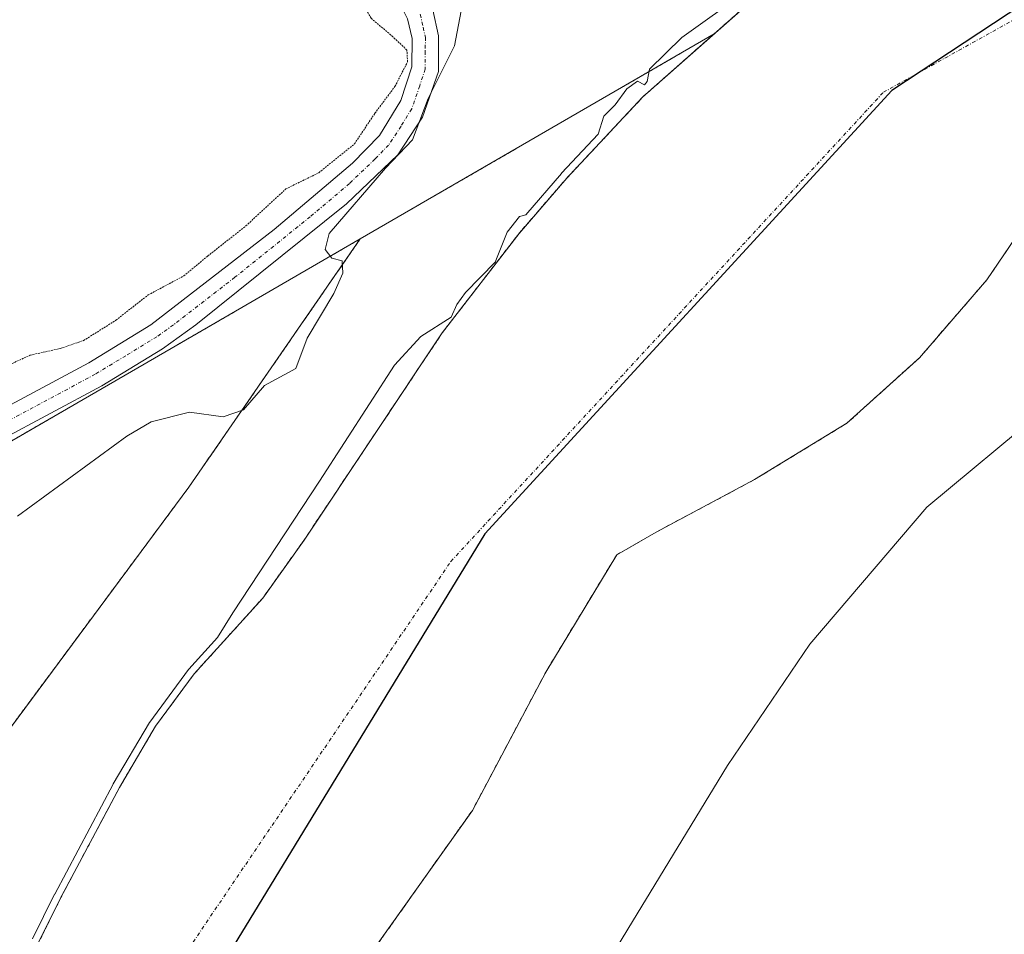
# Model space of a CAD drawing. Units: metres. Extents: x 559951 to 563406, y 4698641 to 4700961.
# Drawn here: x 560263 to 560402, y 4699841 to 4699969 of the extents above; entities that cross this region are included whole.
import ezdxf

# ---------------------------------------------------------------- set-up
doc = ezdxf.new("R2010")
doc.units = ezdxf.units.M
doc.header["$MEASUREMENT"] = 0
for name, pattern in [('TRAZO_Y_PUNTO', [1, 0.5, -0.25, 0, -0.25]), ('TRAZOS', [0.75, 0.5, -0.25]), ('TRAZOS2', [0.375, 0.25, -0.125])]:
    doc.linetypes.add(name, pattern=pattern)
for name, color, linetype, lineweight in [('Arbolado forestal', 92, 'TRAZOS', 0), ('Arbolado forestal CxS', 92, 'Continuous', 0), ('Camino', 19, 'Continuous', 0), ('Camino Cxs', 19, 'Continuous', 0), ('Camino eje', 39, 'TRAZO_Y_PUNTO', 13), ('Comarca', 2, 'Continuous', 13), ('Comarca CxS', 133, 'Continuous', 0), ('Comunidad autónoma', 142, 'Continuous', 30), ('Comunidad Autónoma CxS', 142, 'Continuous', 0), ('Corriente natural Cxs', 5, 'Continuous', 13), ('Corriente natural eje', 5, 'TRAZO_Y_PUNTO', 0), ('Corriente natural superficial', 5, 'Continuous', 13), ('Curva de nivel normal', 36, 'Continuous', 0), ('Curva de nivel normal depresión', 36, 'TRAZOS2', 0), ('Municipio', 9, 'Continuous', 13), ('Municipio CxS', 142, 'Continuous', 0), ('Provincia', 19, 'Continuous', 0), ('Provincia CxS', 1, 'Continuous', 0), ('Suelo desnudo', 252, 'Continuous', 0), ('Suelo desnudo CxS', 43, 'Continuous', 0)]:
    doc.layers.add(name, color=color, linetype=linetype, lineweight=lineweight)

# ---------------------------------------------------------------- blocks, each defined once
blk = doc.blocks.new('*U155')
at = {"layer": 'Suelo desnudo CxS', "color": 43, "linetype": 'Continuous', "lineweight": 0}
for points in [[(560479.69, 4699967.24, 334.29), (560466.17, 4699967.18, 334.13), (560456.13, 4699959.1, 334.12), (560441.84, 4699954.08, 334.34), (560424.54, 4699954.58, 334.38), (560411.61, 4699948.76, 334.51), (560406.33, 4699943.4, 334.41), (560399.17, 4699932.84, 334.65), (560389.69, 4699921.88, 334.32), (560379.49, 4699912.68, 334.39), (560366.53, 4699904.76, 334.3), (560352.73, 4699897.4, 334.38), (560347.17, 4699894.2, 334.31), (560337.2, 4699877.71, 334.16), (560326.88, 4699858.27, 334.18), (560313.39, 4699839.22, 334.72)], [(560265.98, 4699839.77, 335.88), (560269.08, 4699846.03, 335.72), (560277.29, 4699861.48, 336), (560282.36, 4699870.1, 335.81), (560287.81, 4699877.47, 335.23), (560297.45, 4699888.12, 335.21), (560303.23, 4699896.26, 334.89), (560322.66, 4699925.4, 334.93), (560333.44, 4699939.38, 335.18), (560340.15, 4699947.16, 335.18), (560350.81, 4699958.52, 334.86), (560360.87, 4699967.43, 334.98), (560366.53, 4699972.44, 334.87), (560369.99, 4699976.09, 334.94), (560371.66, 4699978.32, 334.68), (560374.97, 4699982.76, 334.95), (560403.51, 4700002.73, 334.11), (560456.45, 4700020.84, 335.07), (560465.97, 4700020.6, 335.65), (560490.81, 4700029.96, 335.76)]]:
    blk.add_polyline3d(points, dxfattribs=at)
blk = doc.blocks.new('*U156')
at = {"layer": 'Corriente natural Cxs', "color": 5, "linetype": 'Continuous', "lineweight": 13}
for points in [[(560479.69, 4699967.24, 334.29), (560466.17, 4699967.18, 334.13), (560456.13, 4699959.1, 334.12), (560441.84, 4699954.08, 334.34), (560424.54, 4699954.58, 334.38), (560411.61, 4699948.76, 334.51), (560406.33, 4699943.4, 334.41), (560399.17, 4699932.84, 334.65), (560389.69, 4699921.88, 334.32), (560379.49, 4699912.68, 334.39), (560366.53, 4699904.76, 334.3), (560352.73, 4699897.4, 334.38), (560347.17, 4699894.2, 334.31), (560337.2, 4699877.71, 334.16), (560326.88, 4699858.27, 334.18), (560313.39, 4699839.22, 334.72)], [(560265.98, 4699839.77, 335.88), (560269.08, 4699846.03, 335.72), (560277.29, 4699861.48, 336), (560282.36, 4699870.1, 335.81), (560287.81, 4699877.47, 335.23), (560297.45, 4699888.12, 335.21), (560303.23, 4699896.26, 334.89), (560322.66, 4699925.4, 334.93), (560333.44, 4699939.38, 335.18), (560340.15, 4699947.16, 335.18), (560350.81, 4699958.52, 334.86), (560366.53, 4699972.44, 334.87), (560369.99, 4699976.09, 334.94), (560374.97, 4699982.76, 334.95), (560374.97, 4699982.76, 334.95), (560403.51, 4700002.73, 334.11), (560456.45, 4700020.84, 335.07), (560465.97, 4700020.6, 335.65), (560490.81, 4700029.96, 335.76)]]:
    blk.add_polyline3d(points, dxfattribs=at)
blk = doc.blocks.new('*U161')
at = {"layer": 'Curva de nivel normal', "color": 36, "linetype": 'Continuous', "lineweight": 0}
blk.add_polyline3d([(560325.48, 4699971.66, 340), (560324.36, 4699965.74, 340), (560320.69, 4699958.33, 340), (560318.49, 4699952.53, 340), (560314.7, 4699948.55, 340), (560306.78, 4699939.38, 340), (560306.19, 4699937.11, 340), (560307.15, 4699935.88, 340), (560308.61, 4699935.53, 340), (560308.69, 4699933.79, 340), (560307.4, 4699930.92, 340), (560303.68, 4699924.64, 340), (560302.08, 4699920.4, 340), (560297.66, 4699918.01, 340), (560294.72, 4699914.59, 340), (560291.89, 4699913.57, 340), (560287.16, 4699914.26, 340), (560281.75, 4699912.87, 340), (560278.32, 4699910.88, 340), (560262.99, 4699899.61, 340)], dxfattribs=at)
blk = doc.blocks.new('*U163')
at = {"layer": 'Curva de nivel normal', "color": 36, "linetype": 'Continuous', "lineweight": 0}
for points in [[(560265.08, 4699840.21, 335), (560268.18, 4699846.47, 335), (560268.2, 4699846.5, 335), (560276.41, 4699861.95, 335), (560276.43, 4699861.99, 335), (560281.5, 4699870.61, 335), (560281.56, 4699870.69, 335), (560287.01, 4699878.06, 335), (560287.06, 4699878.13, 335), (560287.07, 4699878.14, 335), (560291.09, 4699882.58, 335), (560293.22, 4699886.05, 335), (560305.39, 4699904.54, 335), (560315.94, 4699920.85, 335), (560319.66, 4699924.87, 335), (560323.92, 4699927.62, 335), (560324.7, 4699929.39, 335), (560325.92, 4699931.05, 335), (560330.11, 4699935.31, 335), (560331.78, 4699939.54, 335), (560333.5, 4699941.76, 335), (560334.38, 4699942, 335), (560339.39, 4699947.81, 335), (560339.4, 4699947.82, 335), (560339.42, 4699947.84, 335), (560344.56, 4699953.32, 335), (560345.37, 4699955.87, 335), (560346.93, 4699957.46, 335), (560348.6, 4699959.71, 335), (560350.09, 4699960.77, 335), (560351.08, 4699960.27, 335), (560351.43, 4699960.71, 335), (560351.76, 4699962.48, 335), (560356.31, 4699966.92, 335), (560365.29, 4699973.37, 335)], [(560474.5, 4699934.67, 335), (560458.48, 4699933.5, 335), (560444.57, 4699930.93, 335), (560433.62, 4699927.75, 335), (560420.94, 4699922.53, 335), (560407.1, 4699914.5, 335), (560390.74, 4699900.9, 335), (560374.3, 4699881.62, 335), (560362.75, 4699864.6, 335), (560348.71, 4699841.57, 335), (560324.07, 4699800.88, 335)]]:
    blk.add_polyline3d(points, dxfattribs=at)

msp = doc.modelspace()

# ---------------------------------------------------------------- linework, layer by layer
at = {"layer": 'Arbolado forestal', "color": 92, "linetype": 'TRAZOS', "lineweight": 0}
for points in [[(560374.97, 4699982.76, 334.95), (560371.65, 4699978.32, 334.68), (560369.99, 4699976.09, 334.94), (560366.53, 4699972.44, 334.87), (560360.87, 4699967.43, 334.98)], [(560360.87, 4699967.43, 334.98), (560350.81, 4699958.52, 334.86), (560340.15, 4699947.16, 335.18), (560333.44, 4699939.38, 335.18), (560322.66, 4699925.4, 334.93), (560303.23, 4699896.26, 334.89), (560297.45, 4699888.12, 335.21), (560287.81, 4699877.47, 335.23), (560282.36, 4699870.1, 335.81), (560277.29, 4699861.48, 336), (560269.08, 4699846.03, 335.72), (560265.98, 4699839.77, 335.88)], [(560360.87, 4699967.43, 334.98), (560311.12, 4699938.59, 339.44)], [(560313.39, 4699839.22, 334.72), (560326.88, 4699858.27, 334.18), (560337.2, 4699877.71, 334.16), (560347.17, 4699894.2, 334.31), (560352.73, 4699897.4, 334.38), (560366.53, 4699904.76, 334.3), (560379.49, 4699912.68, 334.39), (560389.69, 4699921.88, 334.32), (560399.17, 4699932.84, 334.65), (560406.33, 4699943.4, 334.41), (560411.61, 4699948.76, 334.51), (560424.54, 4699954.58, 334.38), (560441.84, 4699954.08, 334.34), (560456.13, 4699959.1, 334.12), (560466.17, 4699967.18, 334.13), (560479.69, 4699967.24, 334.29)], [(560311.12, 4699938.59, 339.44), (560279.89, 4699920.49, 340.59), (560198.13, 4699873.09, 337.67), (560170.14, 4699858.48, 337.67), (560086.62, 4699814.88, 338.04), (560076.9, 4699810.04, 339.47), (560075.3, 4699809.25, 339.56), (560073.69, 4699808.45, 339.51), (559969.4, 4699756.58, 338), (559961.54, 4699755.69, 338.22)], [(560145.94, 4699629.16, 336.23), (560152.82, 4699654.38, 336.55), (560157.6, 4699671.9, 337.73), (560179.6, 4699721.11, 338.04), (560182.78, 4699726.72, 337.41), (560206.78, 4699769.02, 337.94), (560232.67, 4699811.75, 337.88), (560257.27, 4699863.55, 336.01), (560287.04, 4699903.69, 339.1), (560311.12, 4699938.59, 339.44)]]:
    msp.add_polyline3d(points, dxfattribs=at)
at = {"layer": 'Arbolado forestal CxS', "color": 92, "linetype": 'Continuous', "lineweight": 0}
for points in [[(560366.53, 4699972.44, 334.87), (560360.87, 4699967.43, 334.98), (560311.12, 4699938.59, 339.44), (560279.89, 4699920.48, 340.59), (560198.13, 4699873.09, 337.67)], [(560232.67, 4699811.75, 337.88), (560257.27, 4699863.55, 336.01), (560287.04, 4699903.69, 339.1), (560311.12, 4699938.59, 339.44), (560360.87, 4699967.43, 334.98), (560350.81, 4699958.52, 334.86), (560340.15, 4699947.16, 335.18), (560333.44, 4699939.38, 335.18), (560322.66, 4699925.4, 334.93), (560303.23, 4699896.26, 334.89), (560297.45, 4699888.12, 335.21), (560287.81, 4699877.47, 335.23), (560282.36, 4699870.1, 335.81), (560277.29, 4699861.48, 336), (560269.08, 4699846.03, 335.72), (560265.98, 4699839.77, 335.88)], [(560313.39, 4699839.22, 334.72), (560326.88, 4699858.27, 334.18), (560337.2, 4699877.71, 334.16), (560347.17, 4699894.2, 334.31), (560352.73, 4699897.4, 334.38), (560366.53, 4699904.76, 334.3), (560379.49, 4699912.68, 334.39), (560389.69, 4699921.88, 334.32), (560399.17, 4699932.84, 334.65), (560406.33, 4699943.4, 334.41), (560411.61, 4699948.76, 334.51), (560424.54, 4699954.58, 334.38), (560441.84, 4699954.08, 334.34), (560456.13, 4699959.1, 334.12), (560466.17, 4699967.18, 334.13), (560479.69, 4699967.24, 334.29)]]:
    msp.add_polyline3d(points, dxfattribs=at)
msp.add_polyline3d([(560145.94, 4699629.16, 336.23), (560115.96, 4699628.44, 337.41), (560100.09, 4699637.97, 337.42), (560068.34, 4699693.53, 337.84), (559992.14, 4699666.54, 338.1), (559961.92, 4699711.2, 338.24), (559961.54, 4699755.69, 338.22), (559969.4, 4699756.58, 338), (560086.62, 4699814.88, 338.04), (560198.13, 4699873.09, 337.67), (560279.89, 4699920.48, 340.59), (560311.12, 4699938.59, 339.44), (560287.04, 4699903.69, 339.1), (560257.27, 4699863.55, 336.01), (560232.67, 4699811.75, 337.88), (560206.78, 4699769.02, 337.94), (560179.6, 4699721.11, 338.04), (560157.6, 4699671.9, 337.73), (560152.82, 4699654.38, 336.55), (560145.94, 4699629.16, 336.23)], close=True, dxfattribs=at)
at = {"layer": 'Camino', "color": 19, "linetype": 'Continuous', "lineweight": 0}
for points in [[(560256.43, 4700001.91, 342.42), (560276.03, 4699997.25, 342.1), (560283.07, 4699995.5, 341.93), (560290.44, 4699993.84, 342), (560294.81, 4699991.88, 342.12), (560299.3, 4699989.73, 342.42), (560309.53, 4699984.28, 341.91), (560313.69, 4699980.76, 341.25), (560317.24, 4699977.4, 340.74), (560319.05, 4699975.32, 340.57), (560321.32, 4699970.8, 340.43), (560322.13, 4699967.16, 340.16), (560322.11, 4699962.15, 339.88), (560319.88, 4699955.73, 339.77), (560316.41, 4699950.44, 339.79), (560309.19, 4699943.51, 339.98), (560288.03, 4699926.5, 340.51), (560283.37, 4699923.16, 340.55), (560274.82, 4699917.97, 340.69), (560260.43, 4699910.25, 340.7)], [(560258.71, 4699913.53, 340.66), (560272.98, 4699921.19, 340.45), (560281.73, 4699926.53, 340.62), (560299.03, 4699939.92, 340.28), (560310.03, 4699949.24, 339.93), (560313.83, 4699953.16, 339.95), (560316.85, 4699958.04, 340.02), (560318.4, 4699962.79, 339.91), (560318.42, 4699966.76, 340.19), (560317.79, 4699969.55, 340.39), (560315.94, 4699973.24, 340.55), (560311.21, 4699978, 341.14), (560307.43, 4699981.19, 341.41), (560302.1, 4699984.23, 341.85), (560293.24, 4699988.52, 342.41), (560288.48, 4699990.66, 342.3), (560280.73, 4699992.65, 342.22), (560274.82, 4699993.87, 342.25), (560255.72, 4699998.85, 342.41)]]:
    msp.add_polyline3d(points, dxfattribs=at)
at = {"layer": 'Camino Cxs', "color": 19, "linetype": 'Continuous', "lineweight": 0}
for points in [[(560256.43, 4700001.91, 342.42), (560276.03, 4699997.25, 342.1), (560283.07, 4699995.5, 341.93), (560290.44, 4699993.84, 342), (560294.81, 4699991.88, 342.12), (560299.3, 4699989.73, 342.42), (560309.53, 4699984.28, 341.91), (560313.69, 4699980.76, 341.25), (560317.24, 4699977.4, 340.74), (560319.05, 4699975.32, 340.57), (560321.32, 4699970.8, 340.43), (560322.13, 4699967.16, 340.16), (560322.11, 4699962.15, 339.88), (560319.88, 4699955.73, 339.77), (560316.41, 4699950.44, 339.79), (560309.19, 4699943.51, 339.98), (560288.03, 4699926.5, 340.51), (560283.37, 4699923.16, 340.55), (560274.82, 4699917.97, 340.69), (560260.43, 4699910.25, 340.7)], [(560258.71, 4699913.53, 340.66), (560272.98, 4699921.19, 340.45), (560281.73, 4699926.53, 340.62), (560299.03, 4699939.92, 340.28), (560310.03, 4699949.24, 339.93), (560313.83, 4699953.16, 339.95), (560316.85, 4699958.04, 340.02), (560318.4, 4699962.79, 339.91), (560318.42, 4699966.76, 340.19), (560317.79, 4699969.55, 340.39), (560315.94, 4699973.24, 340.55), (560311.21, 4699978, 341.14), (560307.43, 4699981.19, 341.41), (560302.1, 4699984.23, 341.85), (560293.24, 4699988.52, 342.41), (560288.48, 4699990.66, 342.3), (560280.73, 4699992.65, 342.22), (560274.82, 4699993.87, 342.25), (560255.72, 4699998.85, 342.41)]]:
    msp.add_polyline3d(points, dxfattribs=at)
at = {"layer": 'Camino eje', "color": 39, "linetype": 'TRAZO_Y_PUNTO', "lineweight": 13}
msp.add_polyline3d([(560319.56, 4699970.18, 340.42), (560319.96, 4699968.36, 340.34), (560320.28, 4699966.96, 340.26), (560320.27, 4699964.98, 340.15), (560320.26, 4699962.47, 340.02), (560319.48, 4699960.1, 339.91), (560318.37, 4699956.89, 339.91), (560316.86, 4699954.45, 340.03), (560315.12, 4699951.8, 339.92), (560313.22, 4699949.84, 339.94), (560309.61, 4699946.38, 339.95), (560304.11, 4699941.72, 340.29), (560293.53, 4699933.21, 340.5), (560284.88, 4699926.52, 340.55), (560282.55, 4699924.85, 340.57), (560278.18, 4699922.18, 340.58), (560273.9, 4699919.58, 340.61), (560259.57, 4699911.89, 340.68)], dxfattribs=at)
at = {"layer": 'Comarca', "color": 2, "linetype": 'Continuous', "lineweight": 13}
msp.add_polyline3d([(560755.23, 4699921.75, 333.44), (560728.83, 4699936.78, 333.45), (560693.85, 4699956, 333.58), (560650.22, 4699976.52, 334.14), (560608.45, 4699990.95, 334.52), (560564.96, 4700001.81, 333.94), (560520.26, 4700007.69, 334.08), (560481.47, 4700004.44, 334.11), (560430.6, 4699989.03, 334.12), (560385.82, 4699959.46, 334.14), (560328.64, 4699897.16, 334.21), (560272.48, 4699805.04, 334.17), (560217.27, 4699720.29, 334.49), (560192.51, 4699678.57, 334.28), (560190.67, 4699657.74, 334.09), (560204.57, 4699649.22, 334.23), (560213.19, 4699635.59, 334.28), (560210.31, 4699616.39, 334.56), (560187.14, 4699568.22, 335.1), (560175.66, 4699517.22, 334.9), (560129.43, 4699450.44, 334.76), (560080.63, 4699415.5, 334.96), (560027.8, 4699392.72, 334.81), (559964.64, 4699394.03, 335.28)], dxfattribs=at)
at = {"layer": 'Comarca CxS', "color": 133, "linetype": 'Continuous', "lineweight": 0}
msp.add_polyline3d([(560755.23, 4699921.75, 333.44), (560728.83, 4699936.78, 333.45), (560693.85, 4699956, 333.58), (560650.22, 4699976.52, 334.14), (560608.45, 4699990.95, 334.52), (560564.96, 4700001.81, 333.94), (560520.26, 4700007.69, 334.08), (560481.47, 4700004.44, 334.11), (560430.6, 4699989.03, 334.12), (560385.82, 4699959.46, 334.14), (560328.64, 4699897.16, 334.21), (560272.48, 4699805.04, 334.17), (560217.27, 4699720.29, 334.49), (560192.51, 4699678.57, 334.28), (560190.67, 4699657.74, 334.09), (560204.57, 4699649.22, 334.23), (560213.19, 4699635.59, 334.28), (560210.31, 4699616.39, 334.56), (560187.14, 4699568.22, 335.1)], dxfattribs=at)
msp.add_polyline3d([(560755.23, 4699921.75, 333.44), (560728.83, 4699936.78, 333.45), (560693.85, 4699956, 333.58), (560650.22, 4699976.52, 334.14), (560608.45, 4699990.95, 334.52), (560564.96, 4700001.81, 333.94), (560520.26, 4700007.69, 334.08), (560481.47, 4700004.44, 334.11), (560430.6, 4699989.03, 334.12), (560385.82, 4699959.46, 334.14), (560328.64, 4699897.16, 334.21), (560272.48, 4699805.04, 334.17), (560217.27, 4699720.29, 334.49), (560192.51, 4699678.57, 334.28), (560190.67, 4699657.74, 334.09), (560204.57, 4699649.22, 334.23), (560213.19, 4699635.59, 334.28), (560210.31, 4699616.39, 334.56), (560187.14, 4699568.22, 335.1)], dxfattribs=at)
at = {"layer": 'Comunidad autónoma', "color": 142, "linetype": 'Continuous', "lineweight": 30}
msp.add_polyline3d([(560755.23, 4699921.75, 333.44), (560728.83, 4699936.78, 333.45), (560693.85, 4699956, 333.58), (560650.22, 4699976.52, 334.14), (560608.45, 4699990.95, 334.52), (560564.96, 4700001.81, 333.94), (560520.26, 4700007.69, 334.08), (560481.47, 4700004.44, 334.11), (560430.6, 4699989.03, 334.12), (560385.82, 4699959.46, 334.14), (560328.64, 4699897.16, 334.21), (560272.48, 4699805.04, 334.17), (560217.27, 4699720.29, 334.49), (560192.51, 4699678.57, 334.28), (560190.67, 4699657.74, 334.09), (560204.57, 4699649.22, 334.23), (560213.19, 4699635.59, 334.28), (560210.31, 4699616.39, 334.56), (560187.14, 4699568.22, 335.1), (560175.66, 4699517.22, 334.9), (560129.43, 4699450.44, 334.76), (560080.63, 4699415.5, 334.96), (560027.8, 4699392.72, 334.81), (559964.64, 4699394.03, 335.28)], dxfattribs=at)
at = {"layer": 'Comunidad Autónoma CxS', "color": 142, "linetype": 'Continuous', "lineweight": 0}
msp.add_polyline3d([(560755.23, 4699921.75, 333.44), (560728.83, 4699936.78, 333.45), (560693.85, 4699956, 333.58), (560650.22, 4699976.52, 334.14), (560608.45, 4699990.95, 334.52), (560564.96, 4700001.81, 333.94), (560520.26, 4700007.69, 334.08), (560481.47, 4700004.44, 334.11), (560430.6, 4699989.03, 334.12), (560385.82, 4699959.46, 334.14), (560328.64, 4699897.16, 334.21), (560272.48, 4699805.04, 334.17), (560217.27, 4699720.29, 334.49), (560192.51, 4699678.57, 334.28), (560190.67, 4699657.74, 334.09), (560204.57, 4699649.22, 334.23), (560213.19, 4699635.59, 334.28), (560210.31, 4699616.39, 334.56), (560187.14, 4699568.22, 335.1)], dxfattribs=at)
msp.add_polyline3d([(560755.23, 4699921.75, 333.44), (560728.83, 4699936.78, 333.45), (560693.85, 4699956, 333.58), (560650.22, 4699976.52, 334.14), (560608.45, 4699990.95, 334.52), (560564.96, 4700001.81, 333.94), (560520.26, 4700007.69, 334.08), (560481.47, 4700004.44, 334.11), (560430.6, 4699989.03, 334.12), (560385.82, 4699959.46, 334.14), (560328.64, 4699897.16, 334.21), (560272.48, 4699805.04, 334.17), (560217.27, 4699720.29, 334.49), (560192.51, 4699678.57, 334.28), (560190.67, 4699657.74, 334.09), (560204.57, 4699649.22, 334.23), (560213.19, 4699635.59, 334.28), (560210.31, 4699616.39, 334.56), (560187.14, 4699568.22, 335.1)], dxfattribs=at)
at = {"layer": 'Corriente natural eje', "color": 5, "linetype": 'TRAZO_Y_PUNTO', "lineweight": 0}
msp.add_polyline3d([(560206.67, 4699715.44, 334.58), (560253.11, 4699788.73, 334.31), (560323.86, 4699893.26, 334.42), (560384.63, 4699959.21, 334.14), (560449.52, 4699995.28, 334.11)], dxfattribs=at)
at = {"layer": 'Corriente natural superficial', "color": 5, "linetype": 'Continuous', "lineweight": 13}
for points in [[(560265.98, 4699839.77, 335.88), (560269.08, 4699846.03, 335.72), (560277.29, 4699861.48, 336), (560282.36, 4699870.1, 335.81), (560287.81, 4699877.47, 335.23), (560297.45, 4699888.12, 335.21), (560303.23, 4699896.26, 334.89), (560322.66, 4699925.4, 334.93), (560333.44, 4699939.38, 335.18), (560340.15, 4699947.16, 335.18), (560350.81, 4699958.52, 334.86), (560366.53, 4699972.44, 334.87), (560369.99, 4699976.09, 334.94), (560374.97, 4699982.76, 334.95)], [(560479.69, 4699967.24, 334.29), (560466.17, 4699967.18, 334.13), (560456.13, 4699959.1, 334.12), (560441.84, 4699954.08, 334.34), (560424.54, 4699954.58, 334.38), (560411.61, 4699948.76, 334.51), (560406.33, 4699943.4, 334.41), (560399.17, 4699932.84, 334.65), (560389.69, 4699921.88, 334.32), (560379.49, 4699912.68, 334.39), (560366.53, 4699904.76, 334.3), (560352.73, 4699897.4, 334.38), (560347.17, 4699894.2, 334.31), (560337.2, 4699877.71, 334.16), (560326.88, 4699858.27, 334.18), (560313.39, 4699839.22, 334.72)]]:
    msp.add_polyline3d(points, dxfattribs=at)
at = {"layer": 'Curva de nivel normal depresión', "color": 36, "linetype": 'TRAZOS2', "lineweight": 0}
msp.add_polyline3d([(560254.36, 4699917.52, 340), (560264.77, 4699922.26, 340), (560268.99, 4699923.2, 340), (560272.26, 4699924.32, 340), (560276.81, 4699927.17, 340), (560281.32, 4699930.72, 340), (560286.33, 4699933.39, 340), (560289.71, 4699936.2, 340), (560295.05, 4699940.42, 340), (560300.67, 4699945.62, 340), (560305.32, 4699947.91, 340), (560310.32, 4699951.96, 340), (560313.2, 4699956.28, 340), (560316.01, 4699960.04, 340), (560317.77, 4699963.47, 340), (560317.69, 4699965.15, 340), (560315.71, 4699967.02, 340), (560312.65, 4699969.63, 340), (560309.94, 4699974.26, 340), (560302.64, 4699978.98, 340), (560292.91, 4699982.34, 340), (560277.49, 4699986.17, 340), (560267.91, 4699988.1, 340), (560262.92, 4699990.08, 340)], dxfattribs=at)
at = {"layer": 'Municipio', "color": 9, "linetype": 'Continuous', "lineweight": 13}
msp.add_polyline3d([(560755.23, 4699921.75, 333.44), (560728.83, 4699936.78, 333.45), (560693.85, 4699956, 333.58), (560650.22, 4699976.52, 334.14), (560608.45, 4699990.95, 334.52), (560564.96, 4700001.81, 333.94), (560520.26, 4700007.69, 334.08), (560481.47, 4700004.44, 334.11), (560430.6, 4699989.03, 334.12), (560385.82, 4699959.46, 334.14), (560328.64, 4699897.16, 334.21), (560272.48, 4699805.04, 334.17), (560217.27, 4699720.29, 334.49), (560192.51, 4699678.57, 334.28), (560190.67, 4699657.74, 334.09), (560204.57, 4699649.22, 334.23), (560213.19, 4699635.59, 334.28), (560210.31, 4699616.39, 334.56), (560187.14, 4699568.22, 335.1), (560175.66, 4699517.22, 334.9), (560129.43, 4699450.44, 334.76), (560080.63, 4699415.5, 334.96), (560027.8, 4699392.72, 334.81), (559964.64, 4699394.03, 335.28)], dxfattribs=at)
at = {"layer": 'Municipio CxS', "color": 142, "linetype": 'Continuous', "lineweight": 0}
msp.add_polyline3d([(560755.23, 4699921.75, 333.44), (560728.83, 4699936.78, 333.45), (560693.85, 4699956, 333.58), (560650.22, 4699976.52, 334.14), (560608.45, 4699990.95, 334.52), (560564.96, 4700001.81, 333.94), (560520.26, 4700007.69, 334.08), (560481.47, 4700004.44, 334.11), (560430.6, 4699989.03, 334.12), (560385.82, 4699959.46, 334.14), (560328.64, 4699897.16, 334.21), (560272.48, 4699805.04, 334.17), (560217.27, 4699720.29, 334.49), (560192.51, 4699678.57, 334.28), (560190.67, 4699657.74, 334.09), (560204.57, 4699649.22, 334.23), (560213.19, 4699635.59, 334.28), (560210.31, 4699616.39, 334.56), (560187.14, 4699568.22, 335.1)], dxfattribs=at)
msp.add_polyline3d([(560755.23, 4699921.75, 333.44), (560728.83, 4699936.78, 333.45), (560693.85, 4699956, 333.58), (560650.22, 4699976.52, 334.14), (560608.45, 4699990.95, 334.52), (560564.96, 4700001.81, 333.94), (560520.26, 4700007.69, 334.08), (560481.47, 4700004.44, 334.11), (560430.6, 4699989.03, 334.12), (560385.82, 4699959.46, 334.14), (560328.64, 4699897.16, 334.21), (560272.48, 4699805.04, 334.17), (560217.27, 4699720.29, 334.49), (560192.51, 4699678.57, 334.28), (560190.67, 4699657.74, 334.09), (560204.57, 4699649.22, 334.23), (560213.19, 4699635.59, 334.28), (560210.31, 4699616.39, 334.56), (560187.14, 4699568.22, 335.1)], dxfattribs=at)
at = {"layer": 'Provincia', "color": 19, "linetype": 'Continuous', "lineweight": 0}
msp.add_polyline3d([(560755.23, 4699921.75, 333.44), (560728.83, 4699936.78, 333.45), (560693.85, 4699956, 333.58), (560650.22, 4699976.52, 334.14), (560608.45, 4699990.95, 334.52), (560564.96, 4700001.81, 333.94), (560520.26, 4700007.69, 334.08), (560481.47, 4700004.44, 334.11), (560430.6, 4699989.03, 334.12), (560385.82, 4699959.46, 334.14), (560328.64, 4699897.16, 334.21), (560272.48, 4699805.04, 334.17), (560217.27, 4699720.29, 334.49), (560192.51, 4699678.57, 334.28), (560190.67, 4699657.74, 334.09), (560204.57, 4699649.22, 334.23), (560213.19, 4699635.59, 334.28), (560210.31, 4699616.39, 334.56), (560187.14, 4699568.22, 335.1), (560175.66, 4699517.22, 334.9), (560129.43, 4699450.44, 334.76), (560080.63, 4699415.5, 334.96), (560027.8, 4699392.72, 334.81), (559964.64, 4699394.03, 335.28)], dxfattribs=at)
at = {"layer": 'Provincia CxS', "color": 1, "linetype": 'Continuous', "lineweight": 0}
msp.add_polyline3d([(560755.23, 4699921.75, 333.44), (560728.83, 4699936.78, 333.45), (560693.85, 4699956, 333.58), (560650.22, 4699976.52, 334.14), (560608.45, 4699990.95, 334.52), (560564.96, 4700001.81, 333.94), (560520.26, 4700007.69, 334.08), (560481.47, 4700004.44, 334.11), (560430.6, 4699989.03, 334.12), (560385.82, 4699959.46, 334.14), (560328.64, 4699897.16, 334.21), (560272.48, 4699805.04, 334.17), (560217.27, 4699720.29, 334.49), (560192.51, 4699678.57, 334.28), (560190.67, 4699657.74, 334.09), (560204.57, 4699649.22, 334.23), (560213.19, 4699635.59, 334.28), (560210.31, 4699616.39, 334.56), (560187.14, 4699568.22, 335.1)], dxfattribs=at)
msp.add_polyline3d([(560755.23, 4699921.75, 333.44), (560728.83, 4699936.78, 333.45), (560693.85, 4699956, 333.58), (560650.22, 4699976.52, 334.14), (560608.45, 4699990.95, 334.52), (560564.96, 4700001.81, 333.94), (560520.26, 4700007.69, 334.08), (560481.47, 4700004.44, 334.11), (560430.6, 4699989.03, 334.12), (560385.82, 4699959.46, 334.14), (560328.64, 4699897.16, 334.21), (560272.48, 4699805.04, 334.17), (560217.27, 4699720.29, 334.49), (560192.51, 4699678.57, 334.28), (560190.67, 4699657.74, 334.09), (560204.57, 4699649.22, 334.23), (560213.19, 4699635.59, 334.28), (560210.31, 4699616.39, 334.56), (560187.14, 4699568.22, 335.1)], dxfattribs=at)
at = {"layer": 'Suelo desnudo', "color": 252, "linetype": 'Continuous', "lineweight": 0}
for points in [[(560374.97, 4699982.76, 334.95), (560371.65, 4699978.32, 334.68), (560369.99, 4699976.09, 334.94), (560366.53, 4699972.44, 334.87), (560360.87, 4699967.43, 334.98)], [(560360.87, 4699967.43, 334.98), (560350.81, 4699958.52, 334.86), (560340.15, 4699947.16, 335.18), (560333.44, 4699939.38, 335.18), (560322.66, 4699925.4, 334.93), (560303.23, 4699896.26, 334.89), (560297.45, 4699888.12, 335.21), (560287.81, 4699877.47, 335.23), (560282.36, 4699870.1, 335.81), (560277.29, 4699861.48, 336), (560269.08, 4699846.03, 335.72), (560265.98, 4699839.77, 335.88)], [(560313.39, 4699839.22, 334.72), (560326.88, 4699858.27, 334.18), (560337.2, 4699877.71, 334.16), (560347.17, 4699894.2, 334.31), (560352.73, 4699897.4, 334.38), (560366.53, 4699904.76, 334.3), (560379.49, 4699912.68, 334.39), (560389.69, 4699921.88, 334.32), (560399.17, 4699932.84, 334.65), (560406.33, 4699943.4, 334.41), (560411.61, 4699948.76, 334.51), (560424.54, 4699954.58, 334.38), (560441.84, 4699954.08, 334.34), (560456.13, 4699959.1, 334.12), (560466.17, 4699967.18, 334.13), (560479.69, 4699967.24, 334.29)]]:
    msp.add_polyline3d(points, dxfattribs=at)

# ---------------------------------------------------------------- block references
at = {"layer": 'Corriente natural Cxs', "color": 5, "linetype": 'Continuous', "lineweight": 13}
msp.add_blockref('*U156', (0, 0), dxfattribs=at)
at = {"layer": 'Curva de nivel normal', "color": 36, "linetype": 'Continuous', "lineweight": 0}
for name in ['*U161', '*U163']:
    msp.add_blockref(name, (0, 0), dxfattribs=at)
at = {"layer": 'Suelo desnudo CxS', "color": 43, "linetype": 'Continuous', "lineweight": 0}
msp.add_blockref('*U155', (0, 0), dxfattribs=at)

doc.saveas('drawing.dxf')
